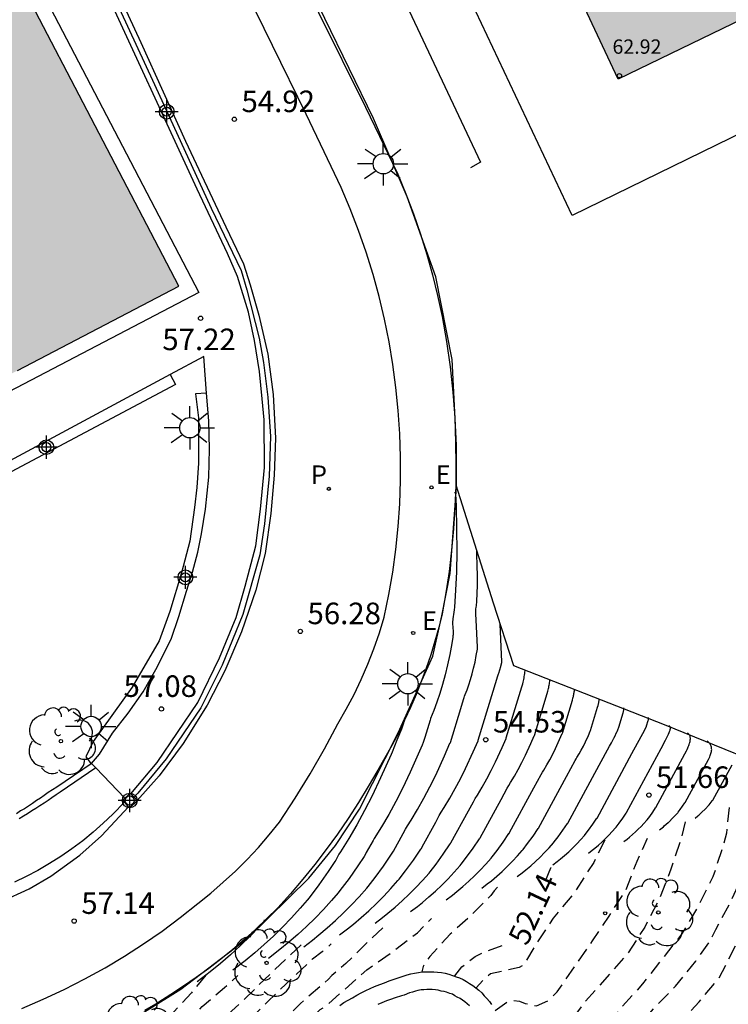
# Model space of a CAD drawing. Units: metres. Extents: x 582044 to 582395, y 4796040 to 4796291.
# Drawn here: x 582116 to 582141, y 4796099 to 4796133 of the extents above; entities that cross this region are included whole.
import ezdxf

# ---------------------------------------------------------------- set-up
doc = ezdxf.new("R2010")
doc.units = ezdxf.units.M
doc.linetypes.add('TRAZOS_NORMALES', pattern=[0.75, 0.5, -0.25])
for name, color, linetype in [('020104', 34, 'Continuous'), ('020194', 31, 'TRAZOS_NORMALES'), ('020195', 30, 'TRAZOS_NORMALES'), ('020204', 9, 'Continuous'), ('020307', 24, 'Continuous'), ('020308', 9, 'Continuous'), ('050109', 4, 'Continuous'), ('060106', 9, 'Continuous'), ('060108', 9, 'Continuous'), ('060113', 4, 'Continuous'), ('070101', 9, 'Continuous'), ('070105', 6, 'Continuous'), ('070106', 6, 'Continuous'), ('070108', 9, 'Continuous'), ('070110', 9, 'Continuous'), ('070113', 9, 'Continuous'), ('070116', 6, 'Continuous'), ('080201', 9, 'Continuous'), ('080303', 9, 'Continuous'), ('100107', 3, 'Continuous'), ('100116', 71, 'Continuous'), ('100202', 3, 'Continuous'), ('210205', 4, 'Continuous'), ('210305', 4, 'Continuous'), ('220205', 1, 'Continuous'), ('220207', 9, 'Continuous'), ('220305', 1, 'Continuous'), ('220307', 9, 'Continuous'), ('250206', 9, 'Continuous'), ('270204', 9, 'Continuous'), ('270304', 9, 'Continuous'), ('990501', 21, 'Continuous'), ('990505', 151, 'Continuous'), ('Centroides', 1, 'Continuous')]:
    doc.layers.add(name, color=color, linetype=linetype)
doc.layers.add('020105', color=24, linetype='Continuous', lineweight=30)
doc.layers.add('080111', color=7, linetype='Continuous', lineweight=30)
doc.styles.add('ARIAL', font='arial.ttf', dxfattribs={"height": 1})
doc.styles.add('ARIALI', font='ariali.ttf', dxfattribs={"height": 1})
doc.styles.add('ROMANS', font='romans__.ttf', dxfattribs={"height": 1})

# ---------------------------------------------------------------- blocks, each defined once
blk = doc.blocks.new('Centroide')
for points in [[(0, -0.402), (0, 0.402)], [(0.402, 0), (-0.402, 0)]]:
    blk.add_lwpolyline(points)
for radius in [0.256, 0.159]:
    blk.add_circle((0, 0), radius)
blk = doc.blocks.new('FAROLA')
for p, q in [((0, 0.355), (0, 0.755)), ((-0.63, 0.51), (-0.255, 0.245)), ((0.605, 0.49), (0.276, 0.223)), ((-0.355, 0), (-0.895, 0)), ((0.355, 0), (0.855, 0)), ((-0.65, -0.52), (-0.255, -0.24)), ((0.585, -0.52), (0.256, -0.246)), ((0, -0.355), (0, -0.755))]:
    blk.add_line(p, q)
blk.add_circle((0, 0), 0.355)
blk = doc.blocks.new('REGALU')
blk.add_circle((0, 0), 0.055)
blk = doc.blocks.new('REGELE')
blk.add_circle((0, 0), 0.055)
blk = doc.blocks.new('ARBOL')
blk.add_circle((0, 0), 0.0587)
for centre, radius, start, end in [((-0.28, 0.855), 0.3, 359.2878, 173.6078), ((0.097, 0.97), 0.21, 23.1565, 160.4665), ((0.438, 0.881), 0.24, 301.578, 139.328), ((-0.564, 0.381), 0.532, 92.28, 254.58), ((0.656, 0.288), 0.443, 319.8556, 114.7656), ((-0.091, 0.321), 0.12, 119.14, 310.56), ((0.819, -0.249), 0.383, 235.5275, 62.0275), ((-0.556, -0.339), 0.555, 142.64, 266.54), ((-0.039, -0.384), 0.21, 189.64, 323.88), ((0.299, -0.624), 0.532, 224.67, 0.24), ((-0.301, -0.676), 0.45, 213.78, 295.32)]:
    blk.add_arc(centre, radius, start, end)
blk = doc.blocks.new('REIND')
blk.add_circle((0, 0), 0.055)
blk = doc.blocks.new('PUNTO')
blk.add_circle((0, 0), 0.075)
blk = doc.blocks.new('COTAPU')
blk.add_circle((0, 0), 0.075)
blk = doc.blocks.new('PLUVI3')
blk.add_circle((0, 0), 0.055)

msp = doc.modelspace()

# ---------------------------------------------------------------- hatches: boundary and pattern name
at = {"layer": '990501'}
h = msp.add_hatch(color=256, dxfattribs=at)
h.dxf.hatch_style = 1
h.paths.add_polyline_path([(582132.398, 4796175.528), (582129.751, 4796174.345), (582118.811, 4796169.198), (582124.184, 4796157.758), (582129.379, 4796146.696), (582136.863, 4796130.761), (582150.286, 4796137.27), (582148.076, 4796141.989), (582148.019, 4796142.111), (582148.001, 4796142.15)])
at = {"layer": '990505'}
msp.add_hatch(color=256, dxfattribs=at).paths.add_polyline_path([(582113.232, 4796139.508), (582105.231, 4796135.327), (582113.567, 4796119.373), (582121.568, 4796123.553)], flags=0)

# ---------------------------------------------------------------- linework, layer by layer
at = {"layer": '020104', "flags": 128}
for points, elevation in [([(582131.164, 4796116.374), (582131.184, 4796116.371), (582131.194, 4796116.355), (582131.196, 4796116.34), (582131.198, 4796116.326), (582131.219, 4796115.892), (582131.239, 4796115.102), (582131.243, 4796114.321), (582131.23, 4796113.612), (582131.202, 4796112.966), (582131.16, 4796112.376), (582131.153, 4796112.287), (582131.143, 4796112.205), (582131.107, 4796111.97), (582131.104, 4796111.953), (582131.102, 4796111.935), (582131.101, 4796111.916), (582131.1, 4796111.896), (582131.099, 4796111.864), (582131.099, 4796111.814), (582131.113, 4796111.528), (582131.114, 4796111.506), (582131.115, 4796111.484), (582131.115, 4796111.463), (582131.114, 4796111.441), (582131.113, 4796111.418), (582131.11, 4796111.384), (582131.105, 4796111.335), (582131.07, 4796111.115), (582130.999, 4796110.734), (582130.92, 4796110.369), (582130.836, 4796110.021), (582130.746, 4796109.688), (582130.65, 4796109.371), (582130.549, 4796109.068), (582130.443, 4796108.779), (582130.333, 4796108.503), (582130.328, 4796108.488), (582130.314, 4796108.449), (582130.127, 4796107.841), (582130.095, 4796107.738), (582130.07, 4796107.664), (582130.039, 4796107.581), (582129.948, 4796107.365), (582129.617, 4796106.632), (582129.351, 4796106.069), (582129.118, 4796105.61), (582128.875, 4796105.166), (582128.624, 4796104.738), (582128.365, 4796104.324), (582128.327, 4796104.262), (582128.094, 4796103.838), (582128.061, 4796103.778), (582128.017, 4796103.705), (582127.8, 4796103.376), (582127.493, 4796102.939), (582127.177, 4796102.517), (582127.117, 4796102.441), (582126.887, 4796102.172), (582126.602, 4796101.859), (582126.309, 4796101.557), (582126.011, 4796101.266), (582125.707, 4796100.986), (582125.397, 4796100.718), (582125.082, 4796100.46), (582124.684, 4796100.155)], 56), ([(582125.922, 4796100.562), (582126.225, 4796100.793), (582126.445, 4796100.969), (582126.736, 4796101.214), (582127.023, 4796101.47), (582127.304, 4796101.737), (582127.58, 4796102.014), (582127.849, 4796102.301), (582128.113, 4796102.599), (582128.158, 4796102.653), (582128.401, 4796102.967), (582128.692, 4796103.368), (582128.975, 4796103.782), (582128.996, 4796103.815), (582129.037, 4796103.883), (582129.372, 4796104.497), (582129.455, 4796104.647), (582129.529, 4796104.772), (582129.653, 4796104.969), (582129.878, 4796105.341), (582130.096, 4796105.727), (582130.307, 4796106.126), (582130.51, 4796106.538), (582130.816, 4796107.207), (582131.007, 4796107.641), (582131.011, 4796107.65), (582131.02, 4796107.673), (582131.38, 4796108.85), (582131.477, 4796109.165), (582131.502, 4796109.24), (582131.518, 4796109.284), (582131.54, 4796109.338), (582131.604, 4796109.505), (582131.665, 4796109.681), (582131.723, 4796109.865), (582131.778, 4796110.058), (582131.83, 4796110.259), (582131.878, 4796110.471), (582131.923, 4796110.692), (582131.963, 4796110.923), (582131.965, 4796110.937), (582131.965, 4796110.947), (582131.965, 4796110.958), (582131.966, 4796110.986), (582131.917, 4796111.94), (582131.907, 4796112.131), (582131.906, 4796112.21), (582131.906, 4796112.222), (582131.906, 4796112.256), (582131.907, 4796112.275), (582131.908, 4796112.292), (582131.909, 4796112.308), (582131.911, 4796112.323), (582131.917, 4796112.365), (582131.92, 4796112.381), (582131.925, 4796112.427), (582131.938, 4796112.591), (582131.953, 4796112.858), (582131.962, 4796113.151), (582131.964, 4796113.473), (582131.958, 4796113.828), (582131.943, 4796114.221), (582131.939, 4796114.335)], 55.5), ([(582128.397, 4796101.376), (582128.658, 4796101.574), (582128.846, 4796101.725), (582129.096, 4796101.936), (582129.342, 4796102.156), (582129.584, 4796102.385), (582129.82, 4796102.622), (582130.052, 4796102.869), (582130.278, 4796103.124), (582130.317, 4796103.17), (582130.525, 4796103.44), (582130.775, 4796103.785), (582131.018, 4796104.14), (582131.024, 4796104.149), (582131.038, 4796104.173), (582131.648, 4796105.292), (582131.82, 4796105.605), (582131.886, 4796105.718), (582131.962, 4796105.84), (582132.129, 4796106.115), (582132.289, 4796106.399), (582132.445, 4796106.694), (582132.594, 4796106.998), (582132.821, 4796107.491), (582132.962, 4796107.811), (582132.968, 4796107.829), (582133.508, 4796109.606), (582133.538, 4796109.713), (582133.551, 4796109.766), (582133.564, 4796109.817), (582133.575, 4796109.868), (582133.585, 4796109.918), (582133.595, 4796109.968), (582133.603, 4796110.018), (582133.61, 4796110.068), (582133.617, 4796110.118), (582133.623, 4796110.167), (582133.625, 4796110.19)], 54.5), ([(582129.635, 4796101.783), (582129.874, 4796101.965), (582130.047, 4796102.103), (582130.276, 4796102.297), (582130.502, 4796102.498), (582130.723, 4796102.708), (582130.94, 4796102.926), (582131.153, 4796103.152), (582131.36, 4796103.387), (582131.396, 4796103.429), (582131.587, 4796103.677), (582131.817, 4796103.993), (582132.039, 4796104.319), (582132.045, 4796104.327), (582132.06, 4796104.352), (582132.787, 4796105.69), (582132.996, 4796106.074), (582133.052, 4796106.171), (582133.117, 4796106.275), (582133.254, 4796106.501), (582133.386, 4796106.735), (582133.514, 4796106.977), (582133.637, 4796107.228), (582133.823, 4796107.633), (582133.939, 4796107.897), (582133.944, 4796107.911), (582134.388, 4796109.373), (582134.413, 4796109.461), (582134.424, 4796109.504), (582134.434, 4796109.546), (582134.443, 4796109.588), (582134.452, 4796109.629), (582134.459, 4796109.67), (582134.466, 4796109.711), (582134.472, 4796109.752), (582134.478, 4796109.793), (582134.482, 4796109.834)], 54), ([(582130.873, 4796102.19), (582131.091, 4796102.356), (582131.248, 4796102.482), (582131.457, 4796102.658), (582131.662, 4796102.841), (582131.863, 4796103.032), (582132.061, 4796103.231), (582132.254, 4796103.436), (582132.443, 4796103.649), (582132.475, 4796103.688), (582132.649, 4796103.913), (582132.858, 4796104.201), (582133.06, 4796104.497), (582133.066, 4796104.506), (582133.081, 4796104.531), (582133.925, 4796106.088), (582134.181, 4796106.559), (582134.224, 4796106.634), (582134.272, 4796106.711), (582134.379, 4796106.888), (582134.483, 4796107.071), (582134.583, 4796107.261), (582134.679, 4796107.457), (582134.825, 4796107.775), (582134.916, 4796107.982), (582134.92, 4796107.993), (582135.268, 4796109.139), (582135.287, 4796109.208), (582135.296, 4796109.242), (582135.304, 4796109.275), (582135.311, 4796109.308), (582135.318, 4796109.34), (582135.324, 4796109.372), (582135.329, 4796109.404), (582135.334, 4796109.436), (582135.338, 4796109.468), (582135.342, 4796109.501)], 53.5), ([(582132.111, 4796102.598), (582132.307, 4796102.747), (582132.448, 4796102.86), (582132.637, 4796103.018), (582132.822, 4796103.184), (582133.003, 4796103.356), (582133.181, 4796103.535), (582133.355, 4796103.72), (582133.525, 4796103.912), (582133.555, 4796103.947), (582133.711, 4796104.15), (582133.899, 4796104.409), (582134.082, 4796104.676), (582134.087, 4796104.684), (582135.063, 4796106.486), (582135.364, 4796107.042), (582135.399, 4796107.102), (582135.426, 4796107.146), (582135.504, 4796107.275), (582135.579, 4796107.408), (582135.652, 4796107.545), (582135.722, 4796107.687), (582135.827, 4796107.918), (582135.893, 4796108.067), (582135.898, 4796108.082), (582136.148, 4796108.905), (582136.162, 4796108.955), (582136.168, 4796108.98), (582136.174, 4796109.004), (582136.18, 4796109.027), (582136.184, 4796109.051), (582136.189, 4796109.074), (582136.193, 4796109.097), (582136.196, 4796109.121), (582136.199, 4796109.144), (582136.202, 4796109.167), (582136.204, 4796109.191)], 53), ([(582129.413, 4796108.456), (582129.416, 4796108.437), (582129.413, 4796108.42), (582129.409, 4796108.405), (582129.404, 4796108.387), (582129.39, 4796108.345), (582129.315, 4796108.138), (582129.16, 4796107.75), (582128.996, 4796107.338), (582128.962, 4796107.257), (582128.592, 4796106.439), (582128.296, 4796105.811), (582128.035, 4796105.299), (582127.764, 4796104.804), (582127.484, 4796104.326), (582127.195, 4796103.864), (582127.142, 4796103.779), (582127.101, 4796103.708), (582127.039, 4796103.593), (582127.029, 4796103.576), (582127.001, 4796103.53), (582126.769, 4796103.182), (582126.441, 4796102.717), (582126.104, 4796102.266), (582126.04, 4796102.185), (582125.795, 4796101.899), (582125.491, 4796101.565), (582125.179, 4796101.243), (582124.861, 4796100.933), (582124.537, 4796100.634), (582124.207, 4796100.348), (582123.871, 4796100.074), (582123.446, 4796099.748)], 56.5), ([(582134.587, 4796103.412), (582134.74, 4796103.528), (582134.85, 4796103.616), (582134.997, 4796103.74), (582135.141, 4796103.869), (582135.283, 4796104.003), (582135.422, 4796104.143), (582135.557, 4796104.288), (582135.69, 4796104.437), (582135.713, 4796104.465), (582135.835, 4796104.623), (582135.982, 4796104.825), (582136.124, 4796105.034), (582136.129, 4796105.041), (582137.339, 4796107.282), (582137.79, 4796108.113), (582137.846, 4796108.234), (582137.847, 4796108.237), (582137.853, 4796108.254), (582137.908, 4796108.438), (582137.913, 4796108.456), (582137.917, 4796108.473), (582137.92, 4796108.489), (582137.922, 4796108.506), (582137.923, 4796108.523), (582137.923, 4796108.541)], 52), ([(582135.825, 4796103.819), (582135.956, 4796103.919), (582136.051, 4796103.995), (582136.177, 4796104.101), (582136.301, 4796104.212), (582136.423, 4796104.327), (582136.542, 4796104.447), (582136.659, 4796104.571), (582136.773, 4796104.7), (582136.792, 4796104.723), (582136.897, 4796104.86), (582137.023, 4796105.033), (582137.146, 4796105.212), (582137.156, 4796105.229), (582138.359, 4796107.461), (582138.514, 4796107.756), (582138.58, 4796107.889), (582138.614, 4796107.961), (582138.64, 4796108.021), (582138.651, 4796108.048), (582138.66, 4796108.071), (582138.668, 4796108.093), (582138.674, 4796108.112), (582138.678, 4796108.13), (582138.682, 4796108.145), (582138.684, 4796108.159), (582138.685, 4796108.171), (582138.685, 4796108.181), (582138.682, 4796108.199), (582138.676, 4796108.212), (582138.667, 4796108.223), (582138.656, 4796108.232), (582138.644, 4796108.24), (582138.634, 4796108.252), (582138.628, 4796108.264)], 51.5), ([(582137.062, 4796104.226), (582137.172, 4796104.309), (582137.252, 4796104.373), (582137.357, 4796104.462), (582137.461, 4796104.555), (582137.563, 4796104.651), (582137.662, 4796104.751), (582137.76, 4796104.855), (582137.855, 4796104.963), (582137.872, 4796104.982), (582137.96, 4796105.096), (582138.065, 4796105.241), (582138.167, 4796105.391), (582138.176, 4796105.405), (582139.182, 4796107.271), (582139.239, 4796107.381), (582139.263, 4796107.431), (582139.285, 4796107.478), (582139.304, 4796107.523), (582139.321, 4796107.564), (582139.336, 4796107.604), (582139.348, 4796107.641), (582139.358, 4796107.675), (582139.366, 4796107.708), (582139.371, 4796107.738), (582139.375, 4796107.766), (582139.376, 4796107.793), (582139.376, 4796107.818), (582139.374, 4796107.841), (582139.37, 4796107.863), (582139.364, 4796107.884), (582139.357, 4796107.903), (582139.347, 4796107.922), (582139.337, 4796107.939), (582139.325, 4796107.956), (582139.311, 4796107.971), (582139.296, 4796107.987), (582139.28, 4796108.002)], 51), ([(582138.3, 4796104.633), (582138.437, 4796104.739), (582138.469, 4796104.765), (582138.604, 4796104.882), (582138.621, 4796104.897), (582138.769, 4796105.042), (582138.783, 4796105.055), (582138.925, 4796105.211), (582138.938, 4796105.225), (582138.951, 4796105.241), (582139.022, 4796105.333), (582139.106, 4796105.449), (582139.188, 4796105.57), (582139.195, 4796105.581), (582140.004, 4796107.082), (582140.028, 4796107.127), (582140.049, 4796107.171), (582140.066, 4796107.212), (582140.082, 4796107.251), (582140.094, 4796107.289), (582140.104, 4796107.325), (582140.111, 4796107.36), (582140.115, 4796107.392), (582140.118, 4796107.424), (582140.117, 4796107.454), (582140.114, 4796107.483), (582140.109, 4796107.511), (582140.102, 4796107.538), (582140.092, 4796107.564), (582140.08, 4796107.589), (582140.066, 4796107.614), (582140.049, 4796107.638), (582140.031, 4796107.661), (582140.011, 4796107.684), (582139.988, 4796107.707), (582139.964, 4796107.73)], 50.5), ([(582124.53, 4796101.485), (582124.544, 4796101.482), (582124.539, 4796101.467), (582124.531, 4796101.454), (582124.523, 4796101.443), (582124.514, 4796101.43), (582124.497, 4796101.408), (582124.467, 4796101.371), (582124.429, 4796101.326), (582124.368, 4796101.258), (582124.049, 4796100.929), (582123.711, 4796100.599), (582123.367, 4796100.282), (582123.016, 4796099.978), (582122.659, 4796099.687), (582122.208, 4796099.341)], 57)]:
    msp.add_lwpolyline(points, dxfattribs=dict(at, elevation=elevation))
at = {"layer": '020105', "flags": 128}
for points, elevation in [([(582127.159, 4796100.969), (582127.442, 4796101.184), (582127.645, 4796101.347), (582127.916, 4796101.575), (582128.183, 4796101.813), (582128.444, 4796102.061), (582128.7, 4796102.318), (582128.95, 4796102.585), (582129.195, 4796102.861), (582129.238, 4796102.911), (582129.463, 4796103.204), (582129.734, 4796103.576), (582129.996, 4796103.961), (582130.01, 4796103.982), (582130.043, 4796104.037), (582130.51, 4796104.895), (582130.636, 4796105.123), (582130.704, 4796105.239), (582130.808, 4796105.404), (582131.003, 4796105.728), (582131.193, 4796106.063), (582131.376, 4796106.41), (582131.552, 4796106.768), (582131.819, 4796107.349), (582131.984, 4796107.726), (582131.988, 4796107.734), (582131.992, 4796107.746), (582132.513, 4796109.457), (582132.675, 4796109.987), (582132.699, 4796110.057), (582132.71, 4796110.086), (582132.745, 4796110.193), (582132.747, 4796110.199), (582132.779, 4796110.315), (582132.781, 4796110.322), (582132.808, 4796110.45), (582132.81, 4796110.458), (582132.81, 4796110.477), (582132.752, 4796111.788)], 55), ([(582133.349, 4796103.005), (582133.523, 4796103.137), (582133.649, 4796103.238), (582133.817, 4796103.379), (582133.981, 4796103.527), (582134.143, 4796103.68), (582134.301, 4796103.839), (582134.456, 4796104.004), (582134.608, 4796104.175), (582134.634, 4796104.206), (582134.773, 4796104.387), (582134.941, 4796104.617), (582135.103, 4796104.855), (582135.108, 4796104.862), (582136.201, 4796106.884), (582136.561, 4796107.545), (582136.629, 4796107.661), (582136.713, 4796107.815), (582136.721, 4796107.829), (582136.829, 4796108.06), (582136.836, 4796108.076), (582136.894, 4796108.243), (582137.028, 4796108.671), (582137.037, 4796108.702), (582137.041, 4796108.718), (582137.044, 4796108.732), (582137.048, 4796108.747), (582137.051, 4796108.762), (582137.053, 4796108.776), (582137.056, 4796108.791), (582137.058, 4796108.805), (582137.06, 4796108.819), (582137.061, 4796108.834), (582137.063, 4796108.848), (582137.065, 4796108.878)], 52.5), ([(582139.538, 4796105.04), (582139.641, 4796105.12), (582139.666, 4796105.14), (582139.768, 4796105.229), (582139.78, 4796105.24), (582139.893, 4796105.349), (582139.903, 4796105.36), (582140.01, 4796105.477), (582140.02, 4796105.488), (582140.032, 4796105.502), (582140.137, 4796105.643), (582140.148, 4796105.657), (582140.154, 4796105.667), (582140.827, 4796106.892)], 50)]:
    msp.add_lwpolyline(points, dxfattribs=dict(at, elevation=elevation))
at = {"layer": '020194', "flags": 128}
for points, elevation in [([(582122.971, 4796079.937), (582123.631, 4796080.377), (582124.271, 4796080.977), (582125.111, 4796081.727), (582126.741, 4796083.326), (582127.511, 4796084.146), (582128.951, 4796085.846), (582129.591, 4796086.666), (582130.211, 4796087.556), (582130.861, 4796088.416), (582131.511, 4796089.356), (582132.191, 4796090.256), (582132.881, 4796091.076), (582133.581, 4796091.846), (582134.321, 4796092.606), (582135.131, 4796093.376), (582135.921, 4796094.166), (582136.581, 4796094.996), (582137.561, 4796096.146), (582138.241, 4796097.006), (582138.941, 4796097.846), (582139.681, 4796098.646), (582140.381, 4796099.476), (582141.761, 4796102.206), (582142.131, 4796103.386), (582142.261, 4796105.505), (582142.237, 4796105.795)], 49.14), ([(582140.731, 4796105.402), (582140.631, 4796104.516), (582140.511, 4796104.056), (582140.161, 4796102.996), (582139.631, 4796101.936), (582139.071, 4796100.996), (582137.711, 4796099.266), (582136.961, 4796098.436), (582136.301, 4796097.516), (582135.641, 4796096.686), (582134.941, 4796095.906), (582134.291, 4796095.056), (582132.761, 4796093.466), (582132.011, 4796092.726), (582131.211, 4796091.996), (582130.461, 4796091.186), (582129.791, 4796090.376), (582129.121, 4796089.436), (582128.541, 4796088.426), (582127.881, 4796087.506), (582127.081, 4796086.626), (582126.311, 4796085.896), (582124.701, 4796084.456), (582123.021, 4796082.887), (582122.181, 4796082.137), (582121.321, 4796081.517), (582120.561, 4796081.187), (582120.191, 4796080.977), (582120.021, 4796080.907)], 50.14), ([(582139.198, 4796104.908), (582139.051, 4796104.326), (582138.701, 4796103.256), (582138.301, 4796102.226), (582137.791, 4796101.246), (582137.181, 4796100.306), (582135.701, 4796098.636), (582135.321, 4796098.116), (582134.541, 4796097.346), (582133.991, 4796096.976), (582133.791, 4796096.896), (582133.591, 4796096.846), (582133.011, 4796096.836)], 50.64), ([(582136.393, 4796104.267), (582136.011, 4796103.496), (582135.311, 4796102.406), (582134.601, 4796101.556), (582134.001, 4796100.656), (582133.581, 4796099.936), (582133.411, 4796099.836), (582132.421, 4796099.616), (582132.251, 4796099.496), (582131.921, 4796099.126)], 51.64), ([(582132.581, 4796098.336), (582133.011, 4796098.646), (582133.211, 4796098.686), (582133.431, 4796098.666), (582133.621, 4796098.586), (582134.021, 4796098.506), (582134.421, 4796098.686), (582134.581, 4796098.826), (582134.741, 4796098.996), (582135.971, 4796100.766), (582136.551, 4796101.626), (582137.141, 4796102.556), (582137.521, 4796103.536), (582137.882, 4796104.34)], 51.14), ([(582132.661, 4796102.633), (582132.541, 4796102.506), (582132.431, 4796102.346), (582131.641, 4796101.556), (582131.011, 4796100.996), (582130.301, 4796100.226), (582130.071, 4796099.876), (582130.021, 4796099.686)], 52.64), ([(582125.762, 4796097.516), (582126.062, 4796097.926), (582126.332, 4796098.226), (582126.492, 4796098.376), (582126.662, 4796098.476), (582128.112, 4796099.756), (582129.012, 4796100.386), (582129.872, 4796101.046), (582130.369, 4796101.543)], 53.14), ([(582128.667, 4796101.215), (582128.182, 4796100.766), (582127.382, 4796099.976), (582126.892, 4796099.556), (582126.762, 4796099.416), (582125.802, 4796098.586), (582125.182, 4796097.966), (582124.622, 4796097.356), (582123.862, 4796096.596), (582123.132, 4796095.796), (582122.382, 4796095.036), (582121.182, 4796093.766), (582120.512, 4796093.156), (582119.832, 4796092.356), (582119.182, 4796091.506), (582118.632, 4796090.826), (582118.542, 4796090.636), (582118.062, 4796089.886), (582117.512, 4796088.977), (582117.002, 4796088.037), (582116.412, 4796087.127), (582115.482, 4796086.187), (582113.762, 4796084.937), (582113.602, 4796084.797), (582112.752, 4796084.017), (582111.262, 4796082.427), (582110.472, 4796081.707), (582109.612, 4796081.057), (582108.722, 4796080.437), (582107.872, 4796079.767), (582106.982, 4796079.117), (582106.672, 4796078.847), (582106.232, 4796078.367), (582106.122, 4796078.187), (582106.072, 4796077.927), (582106.072, 4796077.727), (582106.132, 4796077.587)], 53.64), ([(582105.342, 4796077.117), (582105.502, 4796078.137), (582105.562, 4796078.347), (582105.872, 4796078.897), (582106.142, 4796079.217), (582106.882, 4796079.997), (582108.462, 4796081.387), (582109.302, 4796082.057), (582111.072, 4796083.607), (582111.942, 4796084.257), (582112.762, 4796085.007), (582114.502, 4796086.347), (582115.332, 4796087.057), (582116.082, 4796087.807), (582116.202, 4796088.017), (582116.672, 4796088.957), (582118.262, 4796091.686), (582118.922, 4796092.536), (582119.592, 4796093.356), (582120.302, 4796094.176), (582121.102, 4796094.956), (582121.502, 4796095.456), (582121.662, 4796095.596), (582123.132, 4796097.136), (582123.882, 4796097.866), (582124.662, 4796098.656), (582126.222, 4796100.136), (582126.562, 4796100.396), (582126.873, 4796100.659)], 54.14), ([(582103.432, 4796076.007), (582103.452, 4796076.437), (582103.892, 4796078.507), (582104.162, 4796079.357), (582104.642, 4796080.267), (582104.922, 4796080.607), (582107.222, 4796082.627), (582108.122, 4796083.377), (582109.012, 4796084.037), (582109.882, 4796084.647), (582110.712, 4796085.307), (582111.582, 4796085.967), (582112.412, 4796086.707), (582114.072, 4796088.087), (582115.062, 4796089.187), (582115.172, 4796089.377), (582115.252, 4796089.587), (582115.762, 4796090.726), (582115.882, 4796090.916), (582117.102, 4796092.686), (582118.492, 4796094.356), (582119.242, 4796095.126), (582119.522, 4796095.436), (582119.832, 4796095.726), (582120.842, 4796096.916), (582121.632, 4796097.676), (582122.382, 4796098.476), (582123.162, 4796099.146), (582123.621, 4796099.559)], 55.14), ([(582122.504, 4796099.567), (582122.002, 4796098.956), (582120.492, 4796097.296), (582119.632, 4796096.396), (582118.912, 4796095.606), (582117.312, 4796094.146), (582115.862, 4796092.416), (582115.342, 4796091.476), (582114.842, 4796090.517), (582114.312, 4796089.597), (582113.932, 4796089.057), (582112.102, 4796087.477), (582111.202, 4796086.797), (582110.372, 4796086.117), (582109.892, 4796085.687), (582108.362, 4796084.557), (582106.202, 4796082.867), (582105.242, 4796082.037), (582104.932, 4796081.747), (582104.762, 4796081.617), (582104.342, 4796081.187), (582104.222, 4796081.017), (582104.102, 4796080.887)], 55.64)]:
    msp.add_lwpolyline(points, dxfattribs=dict(at, elevation=elevation))
at = {"layer": '020195', "flags": 128}
for points, elevation in [([(582137.771, 4796098.016), (582138.121, 4796098.436), (582138.861, 4796099.186), (582139.561, 4796100.056), (582140.071, 4796100.766), (582140.261, 4796101.156), (582140.771, 4796102.106), (582141.201, 4796103.056), (582141.381, 4796103.676), (582141.591, 4796104.756), (582141.601, 4796105.784)], 49.64), ([(582134.331, 4796102.856), (582134.521, 4796103.306), (582134.613, 4796103.455)], 52.14), ([(582125.82, 4796100.627), (582124.332, 4796099.216), (582124.192, 4796099.056), (582123.262, 4796098.186), (582122.502, 4796097.426), (582121.862, 4796096.866), (582121.292, 4796096.216), (582120.472, 4796095.496), (582119.762, 4796094.716), (582119.492, 4796094.356), (582119.332, 4796094.226), (582118.292, 4796093.146), (582117.662, 4796092.286), (582116.352, 4796090.586), (582115.922, 4796089.607), (582115.292, 4796088.517), (582115.012, 4796088.147), (582114.472, 4796087.507), (582113.632, 4796086.857), (582112.812, 4796086.137), (582112.012, 4796085.407), (582111.202, 4796084.707), (582109.482, 4796083.297), (582108.442, 4796082.377), (582107.612, 4796081.677), (582106.772, 4796081.007), (582105.572, 4796079.797), (582104.992, 4796079.157), (582104.882, 4796078.977), (582104.622, 4796078.177), (582104.472, 4796077.137), (582104.472, 4796076.617)], 54.64), ([(582131.171, 4796099.546), (582131.421, 4796099.856), (582131.881, 4796100.226), (582132.091, 4796100.326), (582132.931, 4796100.646)], 52.14)]:
    msp.add_lwpolyline(points, dxfattribs=dict(at, elevation=elevation))
at = {"layer": '050109', "flags": 128}
msp.add_lwpolyline([(582115.951, 4796120.618), (582121.572, 4796123.555), (582113.233, 4796139.505)], dxfattribs=at)
at = {"layer": '060106', "flags": 128}
msp.add_lwpolyline([(582116.501, 4796096.217), (582120.368, 4796098.292), (582121.636, 4796099.088), (582123.978, 4796100.867), (582126.093, 4796102.943), (582127.018, 4796104.089), (582127.862, 4796105.354), (582129.202, 4796108.003), (582130.404, 4796110.669), (582130.724, 4796112.081), (582131.019, 4796113.549), (582131.237, 4796116.558), (582131.239, 4796118.024), (582131.08, 4796121.001), (582130.509, 4796123.878), (582129.52, 4796126.666), (582128.339, 4796129.386), (582124.953, 4796136.368), (582126.123, 4796140.123), (582117.758, 4796156.685)], dxfattribs=at)
at = {"layer": '060108', "flags": 128}
for points in [[(582116.1, 4796098.415), (582116.844, 4796098.73), (582117.576, 4796099.071), (582118.297, 4796099.438), (582119.004, 4796099.829), (582119.68, 4796100.232), (582120.341, 4796100.658), (582120.987, 4796101.107), (582121.617, 4796101.577), (582122.23, 4796102.07), (582122.679, 4796102.429), (582123.115, 4796102.804), (582123.537, 4796103.194), (582123.944, 4796103.6), (582124.337, 4796104.02), (582124.714, 4796104.454), (582125.075, 4796104.901), (582125.622, 4796105.732), (582126.142, 4796106.58), (582126.636, 4796107.444), (582127.103, 4796108.323), (582127.395, 4796108.825), (582127.667, 4796109.337), (582127.918, 4796109.86), (582128.149, 4796110.392), (582128.359, 4796110.933), (582128.548, 4796111.481), (582128.715, 4796112.037), (582128.878, 4796112.817), (582129.015, 4796113.602), (582129.125, 4796114.391), (582129.207, 4796115.184), (582129.263, 4796115.979), (582129.289, 4796116.79), (582129.288, 4796117.601), (582129.26, 4796118.411), (582129.206, 4796119.22), (582129.124, 4796120.027), (582129.018, 4796120.824), (582128.886, 4796121.617), (582128.726, 4796122.405), (582128.54, 4796123.188), (582128.327, 4796123.963), (582128.088, 4796124.732), (582127.822, 4796125.492), (582127.531, 4796126.243), (582127.215, 4796126.984), (582126.873, 4796127.713), (582125.994, 4796129.542), (582122.485, 4796136.721)], [(582119.677, 4796105.592), (582119.274, 4796105.178), (582118.935, 4796104.856), (582118.583, 4796104.547), (582118.219, 4796104.252), (582117.844, 4796103.971), (582117.459, 4796103.705), (582117.063, 4796103.454), (582116.658, 4796103.219), (582116.254, 4796103.005), (582115.842, 4796102.806)]]:
    msp.add_lwpolyline(points, dxfattribs=at)
at = {"layer": '060113', "flags": 128}
msp.add_lwpolyline([(582115.392, 4796102.136), (582116.352, 4796102.576), (582117.112, 4796103.016), (582118.122, 4796103.746), (582118.872, 4796104.426), (582119.819, 4796105.433)], dxfattribs=at)
at = {"layer": '070101', "flags": 128}
for points in [[(582118.522, 4796106.936), (582118.51, 4796106.928)], [(582118.51, 4796106.928), (582117.322, 4796106.116), (582117.172, 4796106.016), (582117.022, 4796105.926), (582116.882, 4796105.826), (582116.752, 4796105.726), (582116.612, 4796105.646), (582116.472, 4796105.546), (582116.332, 4796105.456), (582116.192, 4796105.366), (582116.052, 4796105.286), (582115.912, 4796105.186)]]:
    msp.add_lwpolyline(points, dxfattribs=at)
at = {"layer": '070105', "flags": 128}
for points in [[(582109.969, 4796153.312), (582115.573, 4796142.165), (582118.563, 4796135.675), (582120.242, 4796132.035), (582121.802, 4796128.595), (582123.202, 4796125.615), (582123.812, 4796124.325), (582124.052, 4796123.605), (582124.352, 4796122.545), (582124.662, 4796121.185), (582124.852, 4796119.785), (582124.932, 4796118.266), (582124.882, 4796116.976), (582124.772, 4796115.636), (582124.572, 4796114.246), (582124.242, 4796112.966), (582123.752, 4796111.516), (582123.172, 4796110.166), (582122.552, 4796108.966), (582121.722, 4796107.636), (582120.882, 4796106.506), (582120.112, 4796105.647)], [(582119.9, 4796105.886), (582120.812, 4796106.976), (582122.232, 4796109.056), (582122.982, 4796110.616), (582123.562, 4796112.016), (582123.872, 4796113.116), (582124.252, 4796114.516), (582124.412, 4796115.796), (582124.552, 4796117.246), (582124.542, 4796118.896), (582124.462, 4796119.635), (582124.372, 4796120.585), (582124.202, 4796121.665), (582123.992, 4796122.645), (582123.612, 4796123.885), (582123.262, 4796124.685), (582122.202, 4796126.935), (582118.853, 4796134.205), (582115.603, 4796141.245), (582114.626, 4796143.187)], [(582151.774, 4796134.093), (582135.259, 4796126.01), (582128.157, 4796141.056)], [(582125.705, 4796140.718), (582126.005, 4796140.124), (582124.793, 4796136.391), (582128.06, 4796129.781), (582129.19, 4796127.449), (582129.473, 4796126.763), (582129.735, 4796126.069), (582129.976, 4796125.368), (582130.197, 4796124.66), (582130.396, 4796123.945), (582130.573, 4796123.225), (582130.729, 4796122.5), (582130.887, 4796121.627), (582131.013, 4796120.749), (582131.109, 4796119.867), (582131.172, 4796118.982), (582131.204, 4796118.096), (582131.215, 4796117.349), (582131.207, 4796116.634)], [(582125.951, 4796140.857), (582132.065, 4796127.875), (582131.726, 4796127.667)], [(582131.207, 4796116.634), (582131.207, 4796116.601), (582131.178, 4796115.854), (582131.13, 4796115.108), (582131.061, 4796114.364), (582130.973, 4796113.621), (582130.866, 4796112.882), (582130.738, 4796112.145), (582130.617, 4796111.668), (582130.483, 4796111.195), (582130.337, 4796110.725), (582130.179, 4796110.259), (582130.009, 4796109.797), (582129.827, 4796109.34), (582129.633, 4796108.888), (582129.427, 4796108.441), (582129.21, 4796108), (582128.982, 4796107.564), (582128.742, 4796107.134), (582128.491, 4796106.711), (582128.162, 4796106.139), (582127.818, 4796105.576), (582127.459, 4796105.023), (582127.085, 4796104.479), (582126.698, 4796103.945), (582126.297, 4796103.421), (582125.882, 4796102.908), (582125.453, 4796102.406), (582125.012, 4796101.916), (582124.634, 4796101.538), (582124.247, 4796101.17), (582123.85, 4796100.813), (582123.444, 4796100.465), (582123.029, 4796100.129), (582122.606, 4796099.803), (582122.174, 4796099.488), (582121.734, 4796099.185), (582121.287, 4796098.893), (582120.832, 4796098.613), (582120.37, 4796098.345)], [(582118.522, 4796106.936), (582118.682, 4796106.786)], [(582118.682, 4796106.786), (582117.432, 4796105.936), (582117.292, 4796105.846), (582117.142, 4796105.746), (582117.012, 4796105.656), (582116.872, 4796105.556), (582116.732, 4796105.466), (582116.592, 4796105.376), (582116.452, 4796105.286), (582116.302, 4796105.186), (582116.162, 4796105.106), (582116.012, 4796105.016)], [(582128.892, 4796099.376), (582129.381, 4796099.536), (582129.511, 4796099.586), (582129.641, 4796099.616), (582129.771, 4796099.646), (582129.911, 4796099.666), (582130.041, 4796099.686), (582130.171, 4796099.686), (582130.311, 4796099.686), (582130.441, 4796099.686), (582130.571, 4796099.676), (582130.711, 4796099.666), (582130.841, 4796099.636), (582130.971, 4796099.606), (582131.091, 4796099.556), (582131.221, 4796099.516), (582131.341, 4796099.476), (582131.461, 4796099.416), (582131.581, 4796099.356), (582131.691, 4796099.286), (582131.801, 4796099.206), (582131.911, 4796099.126), (582132.011, 4796099.046), (582132.111, 4796098.956), (582132.201, 4796098.856), (582132.291, 4796098.756), (582132.381, 4796098.656), (582132.451, 4796098.546)], [(582127.172, 4796098.516), (582127.312, 4796098.616), (582127.462, 4796098.706), (582127.612, 4796098.786), (582127.762, 4796098.876), (582127.912, 4796098.956), (582128.072, 4796099.036), (582128.232, 4796099.106), (582128.382, 4796099.176), (582128.562, 4796099.246), (582128.732, 4796099.306), (582128.892, 4796099.376)], [(582131.681, 4796098.506), (582131.601, 4796098.576), (582131.521, 4796098.646), (582131.441, 4796098.706), (582131.361, 4796098.756), (582131.261, 4796098.806), (582131.181, 4796098.856), (582131.091, 4796098.906), (582131.001, 4796098.936), (582130.891, 4796098.976), (582130.801, 4796099.006), (582130.701, 4796099.016), (582130.601, 4796099.046), (582130.501, 4796099.056), (582130.391, 4796099.076), (582130.301, 4796099.076), (582130.201, 4796099.076), (582130.101, 4796099.056), (582130.001, 4796099.056), (582129.891, 4796099.036), (582129.801, 4796099.016), (582129.701, 4796098.976), (582129.601, 4796098.956), (582129.411, 4796098.876), (582129.321, 4796098.856), (582129.101, 4796098.786), (582128.941, 4796098.726), (582128.791, 4796098.676), (582128.631, 4796098.606), (582128.491, 4796098.546)]]:
    msp.add_lwpolyline(points, dxfattribs=at)
at = {"layer": '070106', "flags": 128}
msp.add_lwpolyline([(582119.686, 4796105.732), (582118.682, 4796106.786)], dxfattribs=at)
at = {"layer": '070108', "flags": 128}
msp.add_lwpolyline([(582109.774, 4796153.213), (582115.513, 4796141.825), (582116.633, 4796139.385), (582117.963, 4796136.555), (582119.193, 4796133.865), (582120.722, 4796130.575), (582122.692, 4796126.265), (582123.732, 4796124.095), (582123.932, 4796123.425), (582124.362, 4796121.745), (582124.512, 4796120.895), (582124.662, 4796119.685), (582124.752, 4796118.326), (582124.712, 4796116.936), (582124.552, 4796115.286), (582124.382, 4796114.206), (582123.792, 4796112.126), (582123.072, 4796110.356), (582122.332, 4796108.876), (582121.122, 4796107.096), (582120.142, 4796105.906), (582120.009, 4796105.763)], dxfattribs=at)
at = {"layer": '070110', "flags": 128}
for points in [[(582119.686, 4796105.732), (582119.882, 4796105.906), (582119.9, 4796105.886)], [(582119.677, 4796105.592), (582119.612, 4796105.666), (582119.686, 4796105.732)], [(582119.72, 4796105.544), (582119.677, 4796105.592)], [(582120.112, 4796105.647), (582120.122, 4796105.636), (582119.852, 4796105.396), (582119.819, 4796105.433)], [(582119.9, 4796105.886), (582120.009, 4796105.763), (582120.112, 4796105.647)], [(582119.819, 4796105.433), (582119.72, 4796105.544)]]:
    msp.add_lwpolyline(points, dxfattribs=at)
at = {"layer": '070113', "flags": 128}
msp.add_lwpolyline([(582113.453, 4796140.205), (582122.262, 4796123.335), (582113.352, 4796118.676), (582104.523, 4796135.545), (582113.453, 4796140.205)], dxfattribs=at)
at = {"layer": '070116', "flags": 128}
msp.add_lwpolyline([(582131.207, 4796116.634), (582132.513, 4796112.53), (582133.214, 4796110.351), (582138.461, 4796108.291), (582143.378, 4796106.303), (582143.449, 4796106.604), (582143.25, 4796106.705)], dxfattribs=at)
at = {"layer": '080111', "flags": 128}
msp.add_lwpolyline([(582150.286, 4796137.27), (582136.863, 4796130.761), (582129.379, 4796146.696)], dxfattribs=at)
at = {"layer": '100107', "flags": 128}
for points in [[(582121.27, 4796120.48), (582121.452, 4796120.126), (582112.572, 4796115.416), (582112.382, 4796115.386), (582112.262, 4796115.406), (582112.132, 4796115.516), (582111.382, 4796116.846), (582110.052, 4796116.146), (582109.432, 4796115.966), (582109.262, 4796115.996), (582109.142, 4796116.086), (582109.142, 4796116.176), (582109.172, 4796116.256), (582109.354, 4796116.342)], [(582122.535, 4796119.826), (582122.142, 4796119.806), (582122.252, 4796118.976), (582122.252, 4796117.396), (582122.192, 4796116.546), (582122.112, 4796115.846), (582121.952, 4796114.676), (582121.662, 4796113.576), (582121.252, 4796112.226), (582120.882, 4796111.206), (582119.942, 4796109.596), (582118.582, 4796107.706), (582118.332, 4796107.166), (582118.51, 4796106.928)]]:
    msp.add_lwpolyline(points, dxfattribs=at)
at = {"layer": '100116', "flags": 128}
for points in [[(582122.535, 4796119.826), (582122.432, 4796121.105), (582121.27, 4796120.48)], [(582121.27, 4796120.48), (582112.502, 4796115.766), (582111.573, 4796117.396)], [(582118.522, 4796106.936), (582118.802, 4796107.266), (582119.252, 4796107.996), (582119.802, 4796108.686), (582120.322, 4796109.436), (582120.762, 4796110.216), (582121.302, 4796111.266), (582121.572, 4796112.056), (582121.832, 4796112.936), (582122.042, 4796113.596), (582122.222, 4796114.296), (582122.352, 4796114.936), (582122.492, 4796115.796), (582122.612, 4796116.906), (582122.632, 4796117.876), (582122.612, 4796118.866), (582122.535, 4796119.826)]]:
    msp.add_lwpolyline(points, dxfattribs=at)

# ---------------------------------------------------------------- block references
at = {"layer": '020204'}
for p in [(582123.499, 4796129.361, 54.923), (582125.797, 4796111.538, 56.279), (582132.254, 4796107.766, 54.531), (582137.932, 4796105.837, 51.663), (582117.922, 4796101.454, 57.137)]:
    msp.add_blockref('COTAPU', p, dxfattribs=at)
at = {"layer": '020204', "rotation": 359.9987685839998}
for p in [(582122.322, 4796122.435, 57.22), (582120.962, 4796108.836, 57.08)]:
    msp.add_blockref('COTAPU', p, dxfattribs=at)
at = {"layer": '080201'}
msp.add_blockref('PUNTO', (582136.908, 4796130.875, 62.923), dxfattribs=at)
at = {"layer": '100202', "rotation": 359.9987685839998}
for p in [(582117.462, 4796107.716), (582138.261, 4796101.756), (582124.622, 4796099.996), (582120.142, 4796097.676)]:
    msp.add_blockref('ARBOL', p, dxfattribs=at)
at = {"layer": '210205'}
msp.add_blockref('PLUVI3', (582126.789, 4796116.499, 55.91), dxfattribs=at)
at = {"layer": '220205'}
msp.add_blockref('REGELE', (582129.727, 4796111.483, 56.309), dxfattribs=at)
at = {"layer": '220207'}
msp.add_blockref('REGALU', (582130.364, 4796116.55, 56.008), dxfattribs=at)
at = {"layer": '250206'}
for p in [(582128.686, 4796127.816), (582129.543, 4796109.714)]:
    msp.add_blockref('FAROLA', p, dxfattribs=at)
at = {"layer": '250206', "rotation": 359.9987685839998}
for p in [(582121.952, 4796118.626), (582118.512, 4796108.226)]:
    msp.add_blockref('FAROLA', p, dxfattribs=at)
at = {"layer": '270204', "rotation": 359.9987685839998}
msp.add_blockref('REIND', (582136.411, 4796101.726, 51.18), dxfattribs=at)
at = {"layer": 'Centroides', "rotation": 359.9987685839998}
for p in [(582121.145, 4796129.626), (582116.956, 4796117.948), (582121.796, 4796113.419), (582119.858, 4796105.651)]:
    msp.add_blockref('Centroide', p, dxfattribs=at)

# ---------------------------------------------------------------- texts
at = {"layer": '020307', "style": 'ARIALI'}
msp.add_text('52.14', height=0.75, rotation=64.8588, dxfattribs=at).set_placement((582133.687, 4796100.559))
at = {"layer": '020308', "style": 'ARIAL'}
for s, p in [('54.92', (582123.749, 4796129.611)), ('56.28', (582126.047, 4796111.788)), ('54.53', (582132.504, 4796108.016)), ('51.66', (582138.182, 4796106.087)), ('57.14', (582118.172, 4796101.704))]:
    msp.add_text(s, height=0.75, dxfattribs=at).set_placement(p)
for s, p in [('57.22', (582120.992, 4796121.326)), ('57.08', (582119.642, 4796109.256))]:
    msp.add_text(s, height=0.75, rotation=359.9988, dxfattribs=at).set_placement(p)
at = {"layer": '080303', "style": 'ARIAL'}
msp.add_text('62.92', height=0.5, dxfattribs=at).set_placement((582136.665, 4796131.642))
at = {"layer": '210305', "style": 'ROMANS'}
msp.add_text('P', height=0.65, dxfattribs=at).set_placement((582126.165, 4796116.664))
at = {"layer": '220305', "style": 'ROMANS'}
msp.add_text('E', height=0.65, dxfattribs=at).set_placement((582130.033, 4796111.589))
at = {"layer": '220307', "style": 'ROMANS'}
msp.add_text('E', height=0.65, dxfattribs=at).set_placement((582130.51, 4796116.672))
at = {"layer": '270304', "style": 'ROMANS'}
msp.add_text('I', height=0.65, rotation=359.9988, dxfattribs=at).set_placement((582136.711, 4796101.836))

doc.saveas('drawing.dxf')
